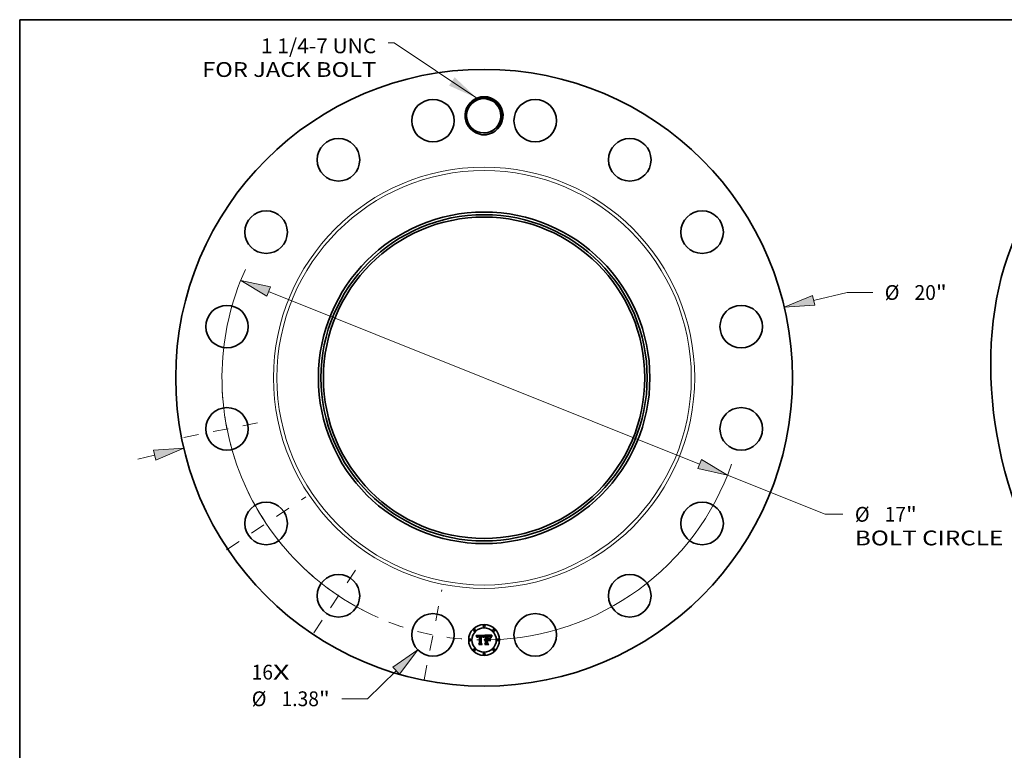
# Model space of a CAD drawing. Extents: x 0 to 10.8, y 0 to 8.2.
# Drawn here: x 0.2 to 6.8, y 3.4 to 8.2 of the extents above; entities that cross this region are included whole.
import ezdxf
from ezdxf.enums import TextEntityAlignment as Align

# ---------------------------------------------------------------- set-up
doc = ezdxf.new("R2010")
doc.units = 0
doc.header["$MEASUREMENT"] = 0
doc.linetypes.add('DASHDOT', pattern=[18.5, 12, -3, 0.5, -3])
doc.layers.get('0').update_dxf_attribs({"lineweight": 13})
doc.layers.add('1', color=7, linetype='Continuous', lineweight=13)
doc.styles.get("Standard").update_dxf_attribs({"font": 'isocp.shx'})

# ---------------------------------------------------------------- blocks, each defined once
blk = doc.blocks.new('BLOCK7')
at = {"color": 7, "lineweight": 13, "ltscale": 0.03937}
for s, p, p2 in [('16', (-7.537955, -9.78416), (-6.844914, -9.78416)), ('X', (-6.844914, -9.78416), (-6.311965, -9.78416))]:
    blk.add_text(s, height=0.479584, dxfattribs=at).set_placement(p, p2, align=Align.FIT)
blk = doc.blocks.new('BLOCK8')
at = {"color": 7, "lineweight": 13, "ltscale": 0.03937}
blk.add_lwpolyline([(-0.234764, 9.068104), (-2.914953, 10.85633), (-3.111803, 10.85633)], dxfattribs=at)
blk.add_solid([(-1.13554, 9.473855), (-0.234764, 9.068104), (-0.955255, 9.744066)], dxfattribs=at)
for s, p, p2 in [('1 1/4-7 UNC', (-7.237199, 10.522632), (-3.49547, 10.522632)), ('FOR JACK BOLT', (-9.142369, 9.755296), (-3.495471, 9.755296))]:
    blk.add_text(s, height=0.479584, dxfattribs=at).set_placement(p, p2, align=Align.FIT)
blk = doc.blocks.new('BLOCK9')
at = {"color": 7, "lineweight": 13, "ltscale": 0.03937}
for p, q in [((10.683648, 2.509852), (11.771834, 2.765493)), ((11.771834, 2.765493), (12.600172, 2.765493))]:
    blk.add_line(p, q, dxfattribs=at)
at = {"color": 7, "lineweight": 13, "ltscale": 0.014004}
blk.add_line((-11.228971, -2.637961), (-10.683648, -2.509852), dxfattribs=at)
at = {"color": 7, "lineweight": 13, "ltscale": 0.03937}
for points in [[(10.646504, 2.667964), (9.734973, 2.286984), (10.720793, 2.351739)], [(-10.646504, -2.667964), (-9.734973, -2.286984), (-10.720793, -2.351739)]]:
    blk.add_lwpolyline(points, close=True, dxfattribs=at)
for points in [[(10.646504, 2.667964), (9.734973, 2.286984), (10.646504, 2.667964), (10.720793, 2.351739)], [(-10.646504, -2.667964), (-9.734973, -2.286984), (-10.646504, -2.667964), (-10.720793, -2.351739)]]:
    blk.add_solid(points, dxfattribs=at)
for s, p, p2 in [('%%c', (12.989979, 2.525701), (13.469564, 2.525701)), ('20', (13.95682, 2.525701), (14.649862, 2.525701)), ('"', (14.649862, 2.525701), (15.001557, 2.525701))]:
    blk.add_text(s, height=0.479584, dxfattribs=at).set_placement(p, p2, align=Align.FIT)
blk = doc.blocks.new('BLOCK10')
at = {"color": 7, "lineweight": 13, "ltscale": 0.03937}
for p, q in [((-2.851136, -9.49755), (-3.785695, -10.407044)), ((-3.785695, -10.407044), (-4.614033, -10.407044))]:
    blk.add_line(p, q, dxfattribs=at)
blk.add_lwpolyline([(-2.737861, -9.613947), (-2.152757, -8.817902), (-2.96441, -9.381155)], close=True, dxfattribs=at)
blk.add_solid([(-2.737861, -9.613947), (-2.152757, -8.817902), (-2.737861, -9.613947), (-2.96441, -9.381155)], dxfattribs=at)
for s, p, p2 in [('%%c', (-7.535199, -10.646837), (-7.055614, -10.646837)), ('1.38', (-6.568356, -10.646837), (-5.355535, -10.646837)), ('"', (-5.355535, -10.646837), (-5.00384, -10.646837))]:
    blk.add_text(s, height=0.479584, dxfattribs=at).set_placement(p, p2, align=Align.FIT)
blk = doc.blocks.new('BLOCK11')
at = {"color": 7, "lineweight": 13, "ltscale": 0.03937}
for p, q in [((-6.986912, 2.795742), (6.986912, -2.795742)), ((7.891671, -3.157772), (11.060954, -4.425929))]:
    blk.add_line(p, q, dxfattribs=at)
at = {"color": 7, "lineweight": 13, "ltscale": 0.014278}
blk.add_line((11.060954, -4.425929), (11.632084, -4.425929), dxfattribs=at)
at = {"color": 7, "lineweight": 13, "ltscale": 0.03937}
for points in [[(-6.926574, 2.946535), (-7.891671, 3.157772), (-7.047251, 2.644949)], [(6.926574, -2.946535), (7.891671, -3.157772), (7.047251, -2.644949)]]:
    blk.add_lwpolyline(points, close=True, dxfattribs=at)
for start, end in [(155.605506, 246.13712), (271.362866, 340.777862)]:
    blk.add_arc((0, 0), 8.5, start, end, dxfattribs=at)
for points in [[(-6.926574, 2.946535), (-7.891671, 3.157772), (-6.926574, 2.946535), (-7.047251, 2.644949)], [(6.926574, -2.946535), (7.891671, -3.157772), (6.926574, -2.946535), (7.047251, -2.644949)]]:
    blk.add_solid(points, dxfattribs=at)
for s, p, p2 in [('%%c', (12.021889, -4.665721), (12.501474, -4.665721)), ('17', (12.988732, -4.665721), (13.681774, -4.665721)), ('"', (13.681774, -4.665721), (14.033469, -4.665721)), ('BOLT CIRCLE', (12.02189, -5.433056), (16.837139, -5.433056))]:
    blk.add_text(s, height=0.479584, dxfattribs=at).set_placement(p, p2, align=Align.FIT)
blk = doc.blocks.new('BLOCK12')
at = {"color": 7, "linetype": 'DASHDOT', "lineweight": 13, "ltscale": 0.03937}
blk.add_line((-1.948462, -9.795581), (-1.368073, -6.877768), dxfattribs=at)
blk.add_arc((0, 0), 8.5, 248.723309, 268.776683, dxfattribs=at)
blk = doc.blocks.new('BLOCK13')
at = {"color": 7, "linetype": 'DASHDOT', "lineweight": 13, "ltscale": 0.03937}
blk.add_line((-5.522647, -8.265226), (-3.922046, -5.869758), dxfattribs=at)
blk.add_arc((0, 0), 8.5, 226.54003, 245.959979, dxfattribs=at)
blk = doc.blocks.new('BLOCK14')
at = {"color": 7, "linetype": 'DASHDOT', "lineweight": 13, "ltscale": 0.03937}
blk.add_line((-8.352379, -5.580882), (-5.782604, -3.863813), dxfattribs=at)
blk.add_arc((0, 0), 8.5, 203.333478, 224.166512, dxfattribs=at)
blk = doc.blocks.new('BLOCK15')
at = {"color": 7, "linetype": 'DASHDOT', "lineweight": 13, "ltscale": 0.03937}
blk.add_line((-9.73571, -1.936553), (-6.93764, -1.379982), dxfattribs=at)
blk.add_arc((0, 0), 8.5, 181.634801, 200.865198, dxfattribs=at)

msp = doc.modelspace()

# ---------------------------------------------------------------- linework, layer by layer
at = {"color": 7, "lineweight": 35, "ltscale": 0.000308}
msp.add_line((3.395778, 7.498181), (3.390835, 7.509472), dxfattribs=at)
at = {"color": 7, "lineweight": 35, "ltscale": 0.001343}
msp.add_line((3.286813, 4.15292), (3.340536, 4.153369), dxfattribs=at)
at = {"color": 7, "lineweight": 35, "ltscale": 4.3e-05}
for p, q in [((3.287599, 4.151401), (3.286813, 4.15292)), ((3.337146, 4.141744), (3.337799, 4.143318)), ((3.338875, 4.14247), (3.33821, 4.1409)), ((3.390341, 4.147285), (3.391401, 4.14866))]:
    msp.add_line(p, q, dxfattribs=at)
at = {"color": 7, "lineweight": 35, "ltscale": 4.2e-05}
for p, q in [((3.288343, 4.14991), (3.287599, 4.151401)), ((3.389376, 4.145907), (3.390341, 4.147285)), ((3.391198, 4.146253), (3.390248, 4.144843))]:
    msp.add_line(p, q, dxfattribs=at)
at = {"color": 7, "lineweight": 35, "ltscale": 4.1e-05}
for p, q in [((3.289045, 4.148448), (3.288343, 4.14991)), ((3.361343, 4.149602), (3.359684, 4.149647)), ((3.3714, 4.147312), (3.373024, 4.14717)), ((3.388507, 4.144523), (3.389376, 4.145907)), ((3.390248, 4.144843), (3.389393, 4.143458)), ((3.345469, 4.092157), (3.344348, 4.093368))]:
    msp.add_line(p, q, dxfattribs=at)
at = {"color": 7, "lineweight": 35, "ltscale": 3.9e-05}
for p, q in [((3.289705, 4.147015), (3.289045, 4.148448)), ((3.293316, 4.139019), (3.292371, 4.14028)), ((3.387058, 4.141743), (3.387735, 4.143135)), ((3.389393, 4.143458), (3.388633, 4.142099))]:
    msp.add_line(p, q, dxfattribs=at)
at = {"color": 7, "lineweight": 35, "ltscale": 3.8e-05}
for p, q in [((3.290323, 4.145611), (3.289705, 4.147015)), ((3.340189, 4.145296), (3.339535, 4.143935)), ((3.373024, 4.14717), (3.374511, 4.146932)), ((3.386477, 4.140346), (3.387058, 4.141743))]:
    msp.add_line(p, q, dxfattribs=at)
at = {"color": 7, "lineweight": 35, "ltscale": 3.7e-05}
for p, q in [((3.290898, 4.144235), (3.290323, 4.145611)), ((3.338447, 4.144778), (3.33909, 4.146127)), ((3.385993, 4.138945), (3.386477, 4.140346)), ((3.388633, 4.142099), (3.387969, 4.140764))]:
    msp.add_line(p, q, dxfattribs=at)
at = {"color": 7, "lineweight": 35, "ltscale": 3.6e-05}
for p, q in [((3.291431, 4.142888), (3.290898, 4.144235)), ((3.385604, 4.137539), (3.385993, 4.138945)), ((3.387969, 4.140764), (3.3874, 4.139455))]:
    msp.add_line(p, q, dxfattribs=at)
at = {"color": 7, "lineweight": 35, "ltscale": 3.5e-05}
for p, q in [((3.291922, 4.141569), (3.291431, 4.142888)), ((3.33909, 4.146127), (3.339729, 4.147361)), ((3.340835, 4.146554), (3.340189, 4.145296)), ((3.374511, 4.146932), (3.37586, 4.146599))]:
    msp.add_line(p, q, dxfattribs=at)
at = {"color": 7, "lineweight": 35, "ltscale": 3.4e-05}
for p, q in [((3.292371, 4.14028), (3.291922, 4.141569)), ((3.379595, 4.135342), (3.380761, 4.134669)), ((3.3874, 4.139455), (3.386925, 4.13817)), ((3.380761, 4.115296), (3.379595, 4.115969))]:
    msp.add_line(p, q, dxfattribs=at)
at = {"color": 7, "lineweight": 35, "ltscale": 2.7e-05}
for p, q in [((3.293392, 4.140107), (3.293316, 4.139019)), ((3.299495, 4.144274), (3.298704, 4.143538)), ((3.303357, 4.149309), (3.302297, 4.149239)), ((3.340993, 4.149493), (3.341619, 4.150389)), ((3.377315, 4.145103), (3.376299, 4.145454)), ((3.3783, 4.144643), (3.377315, 4.145103)), ((3.379085, 4.14503), (3.379885, 4.144318)), ((3.382085, 4.143188), (3.381498, 4.144106)), ((3.343483, 4.125314), (3.344226, 4.126109)), ((3.344226, 4.126109), (3.345066, 4.126799))]:
    msp.add_line(p, q, dxfattribs=at)
at = {"color": 7, "lineweight": 35, "ltscale": 2.6e-05}
for p, q in [((3.293515, 4.141131), (3.293392, 4.140107)), ((3.295603, 4.137539), (3.295719, 4.138556)), ((3.333361, 4.140454), (3.33309, 4.141444)), ((3.343361, 4.150544), (3.342739, 4.149702)), ((3.365686, 4.146113), (3.364651, 4.14605)), ((3.369387, 4.146186), (3.368339, 4.146194)), ((3.374118, 4.149154), (3.373103, 4.149315)), ((3.379885, 4.144318), (3.380549, 4.143509)), ((3.380549, 4.143509), (3.381075, 4.142606))]:
    msp.add_line(p, q, dxfattribs=at)
at = {"color": 7, "lineweight": 35, "ltscale": 2.4e-05}
for p, q in [((3.293683, 4.142089), (3.293515, 4.141131)), ((3.295719, 4.138556), (3.295869, 4.13951)), ((3.301302, 4.149121), (3.30037, 4.148956)), ((3.323291, 4.149493), (3.32233, 4.149512)), ((3.327268, 4.14666), (3.328197, 4.146438)), ((3.33309, 4.141444), (3.332797, 4.142373)), ((3.334034, 4.139781), (3.333361, 4.140454)), ((3.366646, 4.146158), (3.365686, 4.146113)), ((3.375054, 4.148956), (3.374118, 4.149154)), ((3.380912, 4.144938), (3.380327, 4.145685)), ((3.384214, 4.140813), (3.383855, 4.139916)), ((3.384575, 4.14172), (3.384214, 4.140813))]:
    msp.add_line(p, q, dxfattribs=at)
at = {"color": 7, "lineweight": 35, "ltscale": 2.3e-05}
for p, q in [((3.293897, 4.142983), (3.293683, 4.142089)), ((3.295869, 4.13951), (3.296054, 4.1404)), ((3.303719, 4.146829), (3.304655, 4.14689)), ((3.308831, 4.149063), (3.307926, 4.14916)), ((3.324201, 4.149433), (3.323291, 4.149493)), ((3.324228, 4.145768), (3.323316, 4.14579)), ((3.332797, 4.142373), (3.332482, 4.143239)), ((3.371316, 4.146127), (3.37038, 4.146164)), ((3.384923, 4.142576), (3.384575, 4.14172)), ((3.391209, 4.153369), (3.390669, 4.152649))]:
    msp.add_line(p, q, dxfattribs=at)
at = {"color": 7, "lineweight": 35, "ltscale": 2.2e-05}
for p, q in [((3.294157, 4.143811), (3.293897, 4.142983)), ((3.296856, 4.138426), (3.296769, 4.137539)), ((3.30037, 4.148956), (3.299504, 4.148744)), ((3.302841, 4.146726), (3.303719, 4.146829)), ((3.305648, 4.145746), (3.304751, 4.145727)), ((3.307038, 4.149236), (3.306168, 4.14929)), ((3.307926, 4.14916), (3.307038, 4.149236)), ((3.325061, 4.149335), (3.324201, 4.149433)), ((3.325117, 4.1457), (3.324228, 4.145768)), ((3.325982, 4.145588), (3.325117, 4.1457)), ((3.332482, 4.143239), (3.332145, 4.144041)), ((3.334305, 4.140628), (3.334034, 4.139781)), ((3.334581, 4.141446), (3.334305, 4.140628)), ((3.36753, 4.146185), (3.366646, 4.146158)), ((3.372196, 4.146075), (3.371316, 4.146127)), ((3.37591, 4.148723), (3.375054, 4.148956)), ((3.380327, 4.145685), (3.379745, 4.146344)), ((3.385258, 4.14338), (3.384923, 4.142576)), ((3.342771, 4.122222), (3.342151, 4.121574)), ((3.343415, 4.122801), (3.342771, 4.122222))]:
    msp.add_line(p, q, dxfattribs=at)
at = {"color": 7, "lineweight": 35, "ltscale": 2.1e-05}
for p, q in [((3.294462, 4.144574), (3.294157, 4.143811)), ((3.296054, 4.1404), (3.296274, 4.141227)), ((3.296976, 4.139258), (3.296856, 4.138426)), ((3.299504, 4.148744), (3.298702, 4.148485)), ((3.302021, 4.146581), (3.302841, 4.146726)), ((3.304751, 4.145727), (3.303907, 4.145673)), ((3.305316, 4.149322), (3.304482, 4.149333)), ((3.306168, 4.14929), (3.305316, 4.149322)), ((3.322419, 4.147001), (3.323264, 4.146994)), ((3.32587, 4.149196), (3.325061, 4.149335)), ((3.326824, 4.145431), (3.325982, 4.145588)), ((3.327643, 4.145229), (3.326824, 4.145431)), ((3.328439, 4.144983), (3.327643, 4.145229)), ((3.329211, 4.144691), (3.328439, 4.144983)), ((3.32996, 4.144355), (3.329211, 4.144691)), ((3.331388, 4.143548), (3.330686, 4.143974)), ((3.330721, 4.144663), (3.331182, 4.143947)), ((3.332145, 4.144041), (3.331786, 4.144781)), ((3.334861, 4.142235), (3.334581, 4.141446)), ((3.37302, 4.146009), (3.372196, 4.146075)), ((3.376687, 4.148454), (3.37591, 4.148723)), ((3.390669, 4.152649), (3.390161, 4.15196)), ((3.344081, 4.123313), (3.343415, 4.122801)), ((3.34937, 4.124982), (3.348547, 4.124948)), ((3.349872, 4.122757), (3.350716, 4.122785))]:
    msp.add_line(p, q, dxfattribs=at)
at = {"color": 7, "lineweight": 35, "ltscale": 2e-05}
for p, q in [((3.294813, 4.145273), (3.294462, 4.144574)), ((3.296274, 4.141227), (3.296527, 4.14199)), ((3.297127, 4.140035), (3.296976, 4.139258)), ((3.298702, 4.148485), (3.297965, 4.148179)), ((3.301258, 4.146395), (3.302021, 4.146581)), ((3.303907, 4.145673), (3.303117, 4.145582)), ((3.319101, 4.149397), (3.318294, 4.149333)), ((3.319908, 4.149448), (3.319101, 4.149397)), ((3.320715, 4.149483), (3.319908, 4.149448)), ((3.321523, 4.149505), (3.320715, 4.149483)), ((3.32233, 4.149512), (3.321523, 4.149505)), ((3.323264, 4.146994), (3.324058, 4.146973)), ((3.328197, 4.146438), (3.32894, 4.146153)), ((3.330686, 4.143974), (3.32996, 4.144355)), ((3.330194, 4.145268), (3.330721, 4.144663)), ((3.335146, 4.142995), (3.334861, 4.142235)), ((3.335435, 4.143727), (3.335146, 4.142995)), ((3.368339, 4.146194), (3.36753, 4.146185)), ((3.379745, 4.146344), (3.379162, 4.146918)), ((3.385581, 4.144134), (3.385258, 4.14338)), ((3.390161, 4.15196), (3.389684, 4.151304)), ((3.342151, 4.121574), (3.341837, 4.122292)), ((3.344769, 4.123756), (3.344081, 4.123313)), ((3.34548, 4.12413), (3.344769, 4.123756)), ((3.346213, 4.124438), (3.34548, 4.12413)), ((3.346969, 4.124676), (3.346213, 4.124438)), ((3.347747, 4.124846), (3.346969, 4.124676)), ((3.348547, 4.124948), (3.347747, 4.124846)), ((3.348286, 4.122527), (3.349062, 4.12267)), ((3.349062, 4.12267), (3.349872, 4.122757))]:
    msp.add_line(p, q, dxfattribs=at)
at = {"color": 7, "lineweight": 35, "ltscale": 1.9e-05}
for p, q in [((3.29521, 4.145907), (3.294813, 4.145273)), ((3.296527, 4.14199), (3.296816, 4.142689)), ((3.29731, 4.140757), (3.297127, 4.140035)), ((3.297965, 4.148179), (3.297292, 4.147826)), ((3.303117, 4.145582), (3.30238, 4.145454)), ((3.324058, 4.146973), (3.324801, 4.146938)), ((3.326629, 4.149019), (3.32587, 4.149196)), ((3.327337, 4.148802), (3.326629, 4.149019)), ((3.32894, 4.146153), (3.329601, 4.145765)), ((3.329601, 4.145765), (3.330194, 4.145268)), ((3.331786, 4.144781), (3.331405, 4.145458)), ((3.335729, 4.144431), (3.335435, 4.143727)), ((3.373788, 4.145927), (3.37302, 4.146009)), ((3.377385, 4.148149), (3.376687, 4.148454)), ((3.379162, 4.146918), (3.378582, 4.147406)), ((3.38589, 4.144837), (3.385581, 4.144134)), ((3.389684, 4.151304), (3.38924, 4.150678)), ((3.343809, 4.119915), (3.344347, 4.120461)), ((3.344347, 4.120461), (3.344918, 4.120949)), ((3.344918, 4.120949), (3.345523, 4.121379)), ((3.345523, 4.121379), (3.346163, 4.121752)), ((3.346163, 4.121752), (3.346837, 4.122068)), ((3.346837, 4.122068), (3.347544, 4.122326)), ((3.347544, 4.122326), (3.348286, 4.122527))]:
    msp.add_line(p, q, dxfattribs=at)
at = {"color": 7, "lineweight": 35, "ltscale": 1.8e-05}
for p, q in [((3.295652, 4.146475), (3.29521, 4.145907)), ((3.296141, 4.146979), (3.295652, 4.146475)), ((3.296684, 4.147426), (3.296141, 4.146979)), ((3.297292, 4.147826), (3.296684, 4.147426)), ((3.296816, 4.142689), (3.297139, 4.143324)), ((3.297526, 4.141423), (3.29731, 4.140757)), ((3.300554, 4.146168), (3.301258, 4.146395)), ((3.30238, 4.145454), (3.301696, 4.145291)), ((3.327994, 4.148545), (3.327337, 4.148802)), ((3.331405, 4.145458), (3.331002, 4.146073)), ((3.336027, 4.145105), (3.335729, 4.144431)), ((3.33633, 4.14575), (3.336027, 4.145105)), ((3.340536, 4.153369), (3.3402, 4.15273)), ((3.374499, 4.145831), (3.373788, 4.145927)), ((3.378003, 4.147808), (3.377385, 4.148149)), ((3.378582, 4.147406), (3.378003, 4.147808)), ((3.386186, 4.145489), (3.38589, 4.144837)), ((3.38924, 4.150678), (3.388827, 4.150084)), ((3.345191, 4.119468), (3.344661, 4.118974)), ((3.345736, 4.11991), (3.345191, 4.119468))]:
    msp.add_line(p, q, dxfattribs=at)
at = {"color": 7, "lineweight": 35, "ltscale": 2.9e-05}
for p, q in [((3.296769, 4.137539), (3.295603, 4.137539)), ((3.298704, 4.143538), (3.298051, 4.142591)), ((3.300489, 4.144856), (3.299495, 4.144274)), ((3.326136, 4.146827), (3.327268, 4.14666)), ((3.364847, 4.147274), (3.366002, 4.147311)), ((3.372009, 4.14944), (3.370835, 4.14953)), ((3.376299, 4.145454), (3.375155, 4.14572)), ((3.38018, 4.143395), (3.379256, 4.144074)), ((3.382674, 4.142183), (3.382085, 4.143188)), ((3.386997, 4.147137), (3.386469, 4.146089)), ((3.388097, 4.148989), (3.387494, 4.148021)), ((3.342289, 4.123405), (3.342837, 4.124412))]:
    msp.add_line(p, q, dxfattribs=at)
at = {"color": 7, "lineweight": 35, "ltscale": 1.7e-05}
for p, q in [((3.297139, 4.143324), (3.297497, 4.143896)), ((3.299319, 4.145591), (3.299908, 4.1459)), ((3.299908, 4.1459), (3.300554, 4.146168)), ((3.301696, 4.145291), (3.301065, 4.145091)), ((3.322046, 4.145742), (3.321387, 4.145681)), ((3.324801, 4.146938), (3.325493, 4.14689)), ((3.328601, 4.148249), (3.327994, 4.148545)), ((3.330577, 4.146624), (3.33013, 4.147113)), ((3.331002, 4.146073), (3.330577, 4.146624)), ((3.336637, 4.146367), (3.33633, 4.14575)), ((3.336948, 4.146956), (3.336637, 4.146367)), ((3.375155, 4.14572), (3.374499, 4.145831)), ((3.386469, 4.146089), (3.386186, 4.145489)), ((3.388827, 4.150084), (3.388446, 4.149521)), ((3.346299, 4.1203), (3.345736, 4.11991)), ((3.346879, 4.120638), (3.346299, 4.1203)), ((3.347475, 4.120924), (3.346879, 4.120638)), ((3.349369, 4.121471), (3.348721, 4.121341)), ((3.350033, 4.121548), (3.349369, 4.121471)), ((3.350048, 4.12495), (3.34937, 4.124982)), ((3.350716, 4.121574), (3.350033, 4.121548)), ((3.350716, 4.124893), (3.350048, 4.12495))]:
    msp.add_line(p, q, dxfattribs=at)
at = {"color": 7, "lineweight": 35, "ltscale": 1.6e-05}
for p, q in [((3.297497, 4.143896), (3.297889, 4.144404)), ((3.298789, 4.145241), (3.299319, 4.145591)), ((3.301065, 4.145091), (3.300489, 4.144856)), ((3.322689, 4.145778), (3.322046, 4.145742)), ((3.323316, 4.14579), (3.322689, 4.145778)), ((3.325493, 4.14689), (3.326136, 4.146827)), ((3.329157, 4.147914), (3.328601, 4.148249)), ((3.329662, 4.147539), (3.329157, 4.147914)), ((3.33013, 4.147113), (3.329662, 4.147539)), ((3.388446, 4.149521), (3.388097, 4.148989)), ((3.348089, 4.121158), (3.347475, 4.120924)), ((3.348721, 4.121341), (3.348089, 4.121158))]:
    msp.add_line(p, q, dxfattribs=at)
at = {"color": 7, "lineweight": 35, "ltscale": 3.2e-05}
for p, q in [((3.298051, 4.142591), (3.297526, 4.141423)), ((3.339729, 4.147361), (3.340363, 4.148483)), ((3.34224, 4.151171), (3.343361, 4.150544)), ((3.37586, 4.146599), (3.377073, 4.146172)), ((3.344661, 4.118974), (3.343809, 4.119915))]:
    msp.add_line(p, q, dxfattribs=at)
at = {"color": 7, "lineweight": 35, "ltscale": 3.1e-05}
for p, q in [((3.297889, 4.144404), (3.298789, 4.145241)), ((3.336859, 4.137449), (3.335693, 4.137853)), ((3.342111, 4.148757), (3.341477, 4.147708)), ((3.348165, 4.128233), (3.349392, 4.128499)), ((3.368398, 4.147354), (3.36964, 4.147359)), ((3.370835, 4.14953), (3.369582, 4.149584)), ((3.383264, 4.141092), (3.382674, 4.142183))]:
    msp.add_line(p, q, dxfattribs=at)
at = {"color": 7, "lineweight": 35, "ltscale": 2.5e-05}
for p, q in [((3.302297, 4.149239), (3.301302, 4.149121)), ((3.304655, 4.14689), (3.305648, 4.146911)), ((3.341619, 4.150389), (3.34224, 4.151171)), ((3.37038, 4.146164), (3.369387, 4.146186)), ((3.381498, 4.144106), (3.380912, 4.144938)), ((3.387494, 4.148021), (3.386997, 4.147137))]:
    msp.add_line(p, q, dxfattribs=at)
at = {"color": 7, "lineweight": 35, "ltscale": 2.8e-05}
for p, q in [((3.304482, 4.149333), (3.303357, 4.149309)), ((3.342739, 4.149702), (3.342111, 4.148757)), ((3.364651, 4.14605), (3.363541, 4.145969)), ((3.36372, 4.147225), (3.364847, 4.147274)), ((3.373103, 4.149315), (3.372009, 4.14944)), ((3.378147, 4.145648), (3.379085, 4.14503)), ((3.379256, 4.144074), (3.3783, 4.144643)), ((3.386546, 4.136911), (3.385604, 4.137539)), ((3.39381, 4.151396), (3.394617, 4.150633)), ((3.342837, 4.124412), (3.343483, 4.125314)), ((3.345066, 4.126799), (3.346002, 4.127382)), ((3.346002, 4.127382), (3.347035, 4.127861))]:
    msp.add_line(p, q, dxfattribs=at)
at = {"color": 7, "lineweight": 35, "ltscale": 6.7e-05}
msp.add_line((3.305648, 4.146911), (3.308338, 4.146866), dxfattribs=at)
at = {"color": 7, "lineweight": 35, "ltscale": 8e-05}
msp.add_line((3.308831, 4.1457), (3.305648, 4.145746), dxfattribs=at)
at = {"color": 7, "lineweight": 35, "ltscale": 5.6e-05}
msp.add_line((3.308338, 4.146866), (3.308831, 4.149063), dxfattribs=at)
at = {"color": 7, "lineweight": 35, "ltscale": 0.001115}
msp.add_line((3.308831, 4.101081), (3.308831, 4.1457), dxfattribs=at)
at = {"color": 7, "lineweight": 35, "ltscale": 0.001215}
msp.add_line((3.318294, 4.149333), (3.317756, 4.100722), dxfattribs=at)
at = {"color": 7, "lineweight": 35, "ltscale": 6.1e-05}
msp.add_line((3.319998, 4.146956), (3.322419, 4.147001), dxfattribs=at)
at = {"color": 7, "lineweight": 35, "ltscale": 0.001168}
msp.add_line((3.319998, 4.100229), (3.319998, 4.146956), dxfattribs=at)
at = {"color": 7, "lineweight": 35, "ltscale": 0.001127}
msp.add_line((3.321387, 4.145681), (3.321343, 4.100587), dxfattribs=at)
at = {"color": 7, "lineweight": 35, "ltscale": 1.1e-05}
msp.add_line((3.331182, 4.143947), (3.331388, 4.143548), dxfattribs=at)
at = {"color": 7, "lineweight": 35, "ltscale": 5.9e-05}
msp.add_line((3.335693, 4.137853), (3.336489, 4.140056), dxfattribs=at)
at = {"color": 7, "lineweight": 35, "ltscale": 4.5e-05}
for p, q in [((3.336489, 4.140056), (3.337146, 4.141744)), ((3.33821, 4.1409), (3.337537, 4.139227)), ((3.391401, 4.14866), (3.392558, 4.15003))]:
    msp.add_line(p, q, dxfattribs=at)
at = {"color": 7, "lineweight": 35, "ltscale": 4.8e-05}
for p, q in [((3.337537, 4.139227), (3.336859, 4.137449)), ((3.394617, 4.150633), (3.393382, 4.149148))]:
    msp.add_line(p, q, dxfattribs=at)
at = {"color": 7, "lineweight": 35, "ltscale": 0.000166}
msp.add_line((3.3402, 4.15273), (3.336948, 4.146956), dxfattribs=at)
at = {"color": 7, "lineweight": 35, "ltscale": 4e-05}
for p, q in [((3.337799, 4.143318), (3.338447, 4.144778)), ((3.339535, 4.143935), (3.338875, 4.14247)), ((3.387735, 4.143135), (3.388507, 4.144523)), ((3.305558, 4.092157), (3.304526, 4.093368))]:
    msp.add_line(p, q, dxfattribs=at)
at = {"color": 7, "lineweight": 35, "ltscale": 3e-05}
for p, q in [((3.340363, 4.148483), (3.340993, 4.149493)), ((3.347035, 4.127861), (3.348165, 4.128233)), ((3.366002, 4.147311), (3.367186, 4.147338)), ((3.367186, 4.147338), (3.368398, 4.147354)), ((3.377073, 4.146172), (3.378147, 4.145648)), ((3.381075, 4.142606), (3.38018, 4.143395)), ((3.341837, 4.122292), (3.342289, 4.123405))]:
    msp.add_line(p, q, dxfattribs=at)
at = {"color": 7, "lineweight": 35, "ltscale": 3.3e-05}
for p, q in [((3.341477, 4.147708), (3.340835, 4.146554)), ((3.349392, 4.128499), (3.350716, 4.12866)), ((3.36242, 4.14718), (3.36372, 4.147225)), ((3.369582, 4.149584), (3.368249, 4.149602)), ((3.383855, 4.139916), (3.383264, 4.141092)), ((3.386925, 4.13817), (3.386546, 4.136911))]:
    msp.add_line(p, q, dxfattribs=at)
at = {"color": 7, "lineweight": 35, "ltscale": 0.000209}
msp.add_line((3.350716, 4.147584), (3.344661, 4.153369), dxfattribs=at)
at = {"color": 7, "lineweight": 35, "ltscale": 0.001164}
msp.add_line((3.344661, 4.153369), (3.391209, 4.153369), dxfattribs=at)
at = {"color": 7, "lineweight": 35, "ltscale": 0.000473}
msp.add_line((3.350716, 4.12866), (3.350716, 4.147584), dxfattribs=at)
at = {"color": 7, "lineweight": 35, "ltscale": 0.000525}
msp.add_line((3.359684, 4.149647), (3.359684, 4.12866), dxfattribs=at)
at = {"color": 7, "lineweight": 35, "ltscale": 6.8e-05}
msp.add_line((3.359684, 4.12866), (3.36242, 4.12866), dxfattribs=at)
at = {"color": 7, "lineweight": 35, "ltscale": 0.000109}
msp.add_line((3.365693, 4.149557), (3.361343, 4.149602), dxfattribs=at)
at = {"color": 7, "lineweight": 35, "ltscale": 0.000463}
msp.add_line((3.36242, 4.12866), (3.36242, 4.14718), dxfattribs=at)
at = {"color": 7, "lineweight": 35, "ltscale": 0.000433}
msp.add_line((3.363541, 4.145969), (3.363541, 4.12866), dxfattribs=at)
at = {"color": 7, "lineweight": 35, "ltscale": 0.000169}
msp.add_line((3.363541, 4.12866), (3.370312, 4.12866), dxfattribs=at)
at = {"color": 7, "lineweight": 35, "ltscale": 6.4e-05}
msp.add_line((3.368249, 4.149602), (3.365693, 4.149557), dxfattribs=at)
at = {"color": 7, "lineweight": 35, "ltscale": 4.4e-05}
for p, q in [((3.36964, 4.147359), (3.3714, 4.147312)), ((3.392242, 4.147688), (3.391198, 4.146253)), ((3.371433, 4.122337), (3.372734, 4.121126))]:
    msp.add_line(p, q, dxfattribs=at)
at = {"color": 7, "lineweight": 35, "ltscale": 0.000261}
msp.add_line((3.370312, 4.12866), (3.377487, 4.136238), dxfattribs=at)
at = {"color": 7, "lineweight": 35, "ltscale": 0.00047}
msp.add_line((3.377487, 4.136238), (3.377487, 4.117449), dxfattribs=at)
at = {"color": 7, "lineweight": 35, "ltscale": 0.000484}
for p, q in [((3.379595, 4.115969), (3.379595, 4.135342)), ((3.380761, 4.134669), (3.380761, 4.115296))]:
    msp.add_line(p, q, dxfattribs=at)
at = {"color": 7, "lineweight": 35, "ltscale": 4.6e-05}
for p, q in [((3.393382, 4.149148), (3.392242, 4.147688)), ((3.392558, 4.15003), (3.39381, 4.151396))]:
    msp.add_line(p, q, dxfattribs=at)
at = {"color": 7, "lineweight": 35, "ltscale": 0.000205}
for p, q in [((3.302554, 4.095834), (3.308831, 4.101081)), ((3.359684, 4.102291), (3.365424, 4.096462))]:
    msp.add_line(p, q, dxfattribs=at)
at = {"color": 7, "lineweight": 35, "ltscale": 0.000512}
msp.add_line((3.323047, 4.095834), (3.302554, 4.095834), dxfattribs=at)
at = {"color": 7, "lineweight": 35, "ltscale": 0.000537}
msp.add_line((3.304526, 4.093368), (3.326007, 4.093368), dxfattribs=at)
at = {"color": 7, "lineweight": 35, "ltscale": 0.000573}
msp.add_line((3.328473, 4.092157), (3.305558, 4.092157), dxfattribs=at)
at = {"color": 7, "lineweight": 35, "ltscale": 0.00018}
msp.add_line((3.317756, 4.100722), (3.323047, 4.095834), dxfattribs=at)
at = {"color": 7, "lineweight": 35, "ltscale": 0.000228}
msp.add_line((3.326007, 4.093368), (3.319998, 4.100229), dxfattribs=at)
at = {"color": 7, "lineweight": 35, "ltscale": 0.000276}
msp.add_line((3.321343, 4.100587), (3.328473, 4.092157), dxfattribs=at)
at = {"color": 7, "lineweight": 35, "ltscale": 0.000234}
msp.add_line((3.343406, 4.096462), (3.350716, 4.102291), dxfattribs=at)
at = {"color": 7, "lineweight": 35, "ltscale": 0.00055}
msp.add_line((3.365424, 4.096462), (3.343406, 4.096462), dxfattribs=at)
at = {"color": 7, "lineweight": 35, "ltscale": 0.000614}
msp.add_line((3.344348, 4.093368), (3.368922, 4.093368), dxfattribs=at)
at = {"color": 7, "lineweight": 35, "ltscale": 0.000649}
msp.add_line((3.371433, 4.092157), (3.345469, 4.092157), dxfattribs=at)
at = {"color": 7, "lineweight": 35, "ltscale": 5.3e-05}
msp.add_line((3.350716, 4.122785), (3.350716, 4.124893), dxfattribs=at)
at = {"color": 7, "lineweight": 35, "ltscale": 0.000482}
msp.add_line((3.350716, 4.102291), (3.350716, 4.121574), dxfattribs=at)
at = {"color": 7, "lineweight": 35, "ltscale": 0.000257}
msp.add_line((3.369953, 4.124893), (3.359684, 4.124893), dxfattribs=at)
at = {"color": 7, "lineweight": 35, "ltscale": 0.000565}
msp.add_line((3.359684, 4.124893), (3.359684, 4.102291), dxfattribs=at)
at = {"color": 7, "lineweight": 35, "ltscale": 0.000524}
msp.add_line((3.36242, 4.101395), (3.36242, 4.122337), dxfattribs=at)
at = {"color": 7, "lineweight": 35, "ltscale": 0.000225}
msp.add_line((3.36242, 4.122337), (3.371433, 4.122337), dxfattribs=at)
at = {"color": 7, "lineweight": 35, "ltscale": 0.000258}
msp.add_line((3.368922, 4.093368), (3.36242, 4.101395), dxfattribs=at)
at = {"color": 7, "lineweight": 35, "ltscale": 0.00048}
msp.add_line((3.363541, 4.121126), (3.363541, 4.101933), dxfattribs=at)
at = {"color": 7, "lineweight": 35, "ltscale": 0.00023}
msp.add_line((3.372734, 4.121126), (3.363541, 4.121126), dxfattribs=at)
at = {"color": 7, "lineweight": 35, "ltscale": 0.000314}
msp.add_line((3.363541, 4.101933), (3.371433, 4.092157), dxfattribs=at)
at = {"color": 7, "lineweight": 35, "ltscale": 0.000265}
msp.add_line((3.377487, 4.117449), (3.369953, 4.124893), dxfattribs=at)
at = {"color": 7, "lineweight": 35, "ltscale": 0.03937}
for points in [[(3.395778, 7.498181, 4.330819), (3.285158, 7.498218)], [(3.399923, 7.514479, 22554.091342), (3.399906, 7.514468)], [(3.397424, 7.715773, 0.125007), (3.340831, 7.731461)], [(3.280074, 7.500966, 0.011463), (3.285158, 7.498218)], [(3.285156, 7.498215, 0.114172), (3.340505, 7.483318)], [(3.340505, 7.483317, 0.114019), (3.39578, 7.498179)]]:
    msp.add_lwpolyline(points, format="xyb", dxfattribs=at)
for centre, radius in [((3.340505, 5.867127), 2.052302), ((3.000178, 7.578064), 0.141609), ((3.680831, 7.578064), 0.141609), ((2.371337, 7.317589), 0.141609), ((4.309673, 7.317589), 0.141609), ((1.890042, 6.836295), 0.141609), ((3.340505, 5.867127), 1.103112), ((3.340505, 5.867127), 1.085409), ((4.790967, 6.836295), 0.141609), ((3.340505, 5.867127), 1.069249), ((1.629568, 6.207453), 0.141609), ((5.051442, 6.207453), 0.141609), ((1.629568, 5.5268), 0.141609), ((5.051442, 5.5268), 0.141609), ((1.890042, 4.897959), 0.141609), ((4.790967, 4.897959), 0.141609), ((2.371337, 4.416664), 0.141609), ((4.309673, 4.416664), 0.141609), ((3.000178, 4.15619), 0.141609), ((3.680831, 4.15619), 0.141609), ((3.340505, 4.12267), 0.102615), ((3.340505, 4.12267), 0.080848), ((3.275641, 4.187534), 0.006219), ((3.340505, 4.214402), 0.006219), ((3.405369, 4.187534), 0.006219), ((3.248773, 4.12267), 0.006219), ((3.432237, 4.12267), 0.006219), ((3.275641, 4.057806), 0.006219), ((3.405369, 4.057806), 0.006219), ((3.340505, 4.030939), 0.006219)]:
    msp.add_circle(centre, radius, dxfattribs=at)
at = {"color": 7, "lineweight": 13, "ltscale": 0.03937}
for radius in [1.401521, 1.378897]:
    msp.add_circle((3.340505, 5.867127), radius, dxfattribs=at)
at = {"color": 7, "lineweight": 35, "ltscale": 0.03937}
msp.add_ellipse((8.213164, 5.55697), major_axis=(0.6006322816794377, -1.9624430857370605), ratio=0.701208, start_param=3.7514435777527684, end_param=6.283177865790092, dxfattribs=at)
for points, knots in [([(3.340831185736642, 7.731462794577474), (3.3327648321842394, 7.731641662500252), (3.324670513536891, 7.731142072134384), (3.3165350774122526, 7.729961358179972), (3.3024643168038548, 7.726633053611225), (3.289066507750848, 7.721262771336302), (3.2835417456960676, 7.718625131879668), (3.2755596298257195, 7.714185483774789), (3.2680596055203903, 7.709040927764907), (3.2655961819186774, 7.707235170174323), (3.247117133428012, 7.692773572913353), (3.2321858896390565, 7.673894957189427), (3.222842080657494, 7.654874295744785), (3.2167408489460385, 7.630315606280399), (3.2168873967584832, 7.605418710542739), (3.2170840433486303, 7.601283287411487), (3.2183741889583546, 7.5869026863320945), (3.2217800892904602, 7.572644253681519), (3.2252790436924825, 7.562781179461546), (3.2320100309453577, 7.548669661723515), (3.2407689324280295, 7.535860453569913), (3.2439151660480907, 7.5317331578585165), (3.252095273066152, 7.522085449736694), (3.261456322031124, 7.513509114362146), (3.2673479880898553, 7.508867548685936), (3.273568767111902, 7.504677342317411), (3.280074183662993, 7.50096552049605)], [0, 0, 0, 0, 0, 0, 34.38649696993829, 34.38649696993829, 34.38649696993829, 59.850859860627075, 59.850859860627075, 59.850859860627075, 72.69770490152594, 72.69770490152594, 72.69770490152594, 158.52130972417416, 158.52130972417416, 158.52130972417416, 175.59440902843318, 175.59440902843318, 175.59440902843318, 217.86122446391647, 217.86122446391647, 217.86122446391647, 239.05669984795145, 239.05669984795145, 239.05669984795145, 269.45258027386586, 269.45258027386586, 269.45258027386586, 269.45258027386586, 269.45258027386586, 269.45258027386586]), ([(3.3999057907348655, 7.514468066594259), (3.4058882222807263, 7.5179609718458735), (3.4116140464396008, 7.521914357182573), (3.4170379728468268, 7.526304791430087), (3.422836517232782, 7.5317803147309), (3.42813218627139, 7.537731866498567), (3.4287848548352065, 7.538481517704286), (3.430713771136479, 7.540746110785097), (3.4326185558791193, 7.543135255152965), (3.4338789415372823, 7.544788821806639), (3.4367031779887056, 7.548681165837985), (3.4393819309264964, 7.5528151268686585), (3.440806913588762, 7.555171548189193), (3.4428532373444574, 7.558794449807116), (3.444667265864933, 7.562360226363978), (3.445278003047394, 7.563607726335829), (3.44644728874145, 7.566087489329475), (3.4475311251353036, 7.568574054495236), (3.448057691972786, 7.569831724785028), (3.4503597825876913, 7.575567754720094), (3.4522784905396993, 7.581459861018577), (3.4535347776709444, 7.586133759315726), (3.4553803189457257, 7.5947794970408795), (3.456396423884823, 7.60357413660159), (3.4566844174131477, 7.607570710139226), (3.4570580673503706, 7.620538092637861), (3.455612841718262, 7.633605639210026), (3.4537293333680545, 7.642535520888313), (3.4494593047553934, 7.656054995991347), (3.443272200481647, 7.668687410775172), (3.440826552306175, 7.673072423515746), (3.4326947436657345, 7.685986709778124), (3.42246202847322, 7.697576356765018), (3.414763363755603, 7.70455892573726), (3.406381303884928, 7.7106467436796535), (3.3974232307713343, 7.715771510382518)], [0, 0, 0, 0, 0, 0, 31.057973439826004, 31.057973439826004, 31.057973439826004, 35.48940473305893, 35.48940473305893, 35.48940473305893, 44.21436156153845, 44.21436156153845, 44.21436156153845, 55.28123225091861, 55.28123225091861, 55.28123225091861, 61.30436712045971, 61.30436712045971, 61.30436712045971, 67.32736271286856, 67.32736271286856, 67.32736271286856, 88.64872235169656, 88.64872235169656, 88.64872235169656, 106.25849852565787, 106.25849852565787, 106.25849852565787, 145.51207023627376, 145.51207023627376, 145.51207023627376, 167.3025492911475, 167.3025492911475, 167.3025492911475, 211.71053411975615, 211.71053411975615, 211.71053411975615, 211.71053411975615, 211.71053411975615, 211.71053411975615])]:
    msp.add_open_spline(points, degree=5, knots=knots, dxfattribs=at)
at = {"layer": '1', "color": 7, "lineweight": 35, "ltscale": 0.03937}
for p, q in [((0.25, 0.25), (0.25, 8.25)), ((0.25, 8.25), (10.75, 8.25))]:
    msp.add_line(p, q, dxfattribs=at)

# ---------------------------------------------------------------- block references
at = {"lineweight": 0, "xscale": 0.20523, "yscale": 0.20523, "zscale": 0.20523}
for name in ['BLOCK8', 'BLOCK11', 'BLOCK9', 'BLOCK15', 'BLOCK14', 'BLOCK13', 'BLOCK12', 'BLOCK10', 'BLOCK7']:
    msp.add_blockref(name, (3.340505, 5.867127), dxfattribs=at)

doc.saveas('drawing.dxf')
